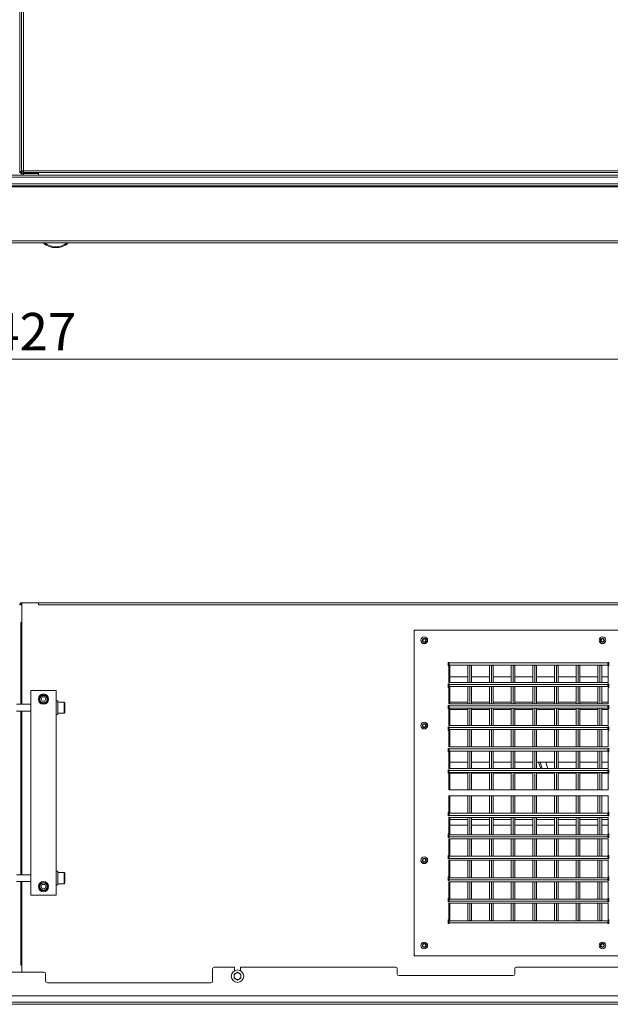
# Model space of a CAD drawing. Units: millimetres. Extents: x 160 to 5642, y 160 to 4040.
# Drawn here: x 3333 to 4027, y 821 to 1976 of the extents above; entities that cross this region are included whole.
import ezdxf

# ---------------------------------------------------------------- set-up
doc = ezdxf.new("R2010")
doc.units = ezdxf.units.MM
doc.header["$LTSCALE"] = 20
for name, color, linetype, lineweight in [('Dimension (ISO)', 7, 'Continuous', 25), ('Visible (Drawing)', 7, 'Continuous', 40), ('Visible Narrow (ISO)', 7, 'Continuous', 35)]:
    doc.layers.add(name, color=color, linetype=linetype, lineweight=lineweight)
doc.styles.add('Arial 220', font='arial.ttf')
doc.dimstyles.new('Default (Drawing)', dxfattribs={"dimscale": 20, "dimtxt": 2.2, "dimasz": 2, "dimexe": 1.5, "dimexo": 0.5, "dimgap": 0.5, "dimtad": 1, "dimrnd": 1e-08, "dimtxsty": 'Arial 220', "dimcen": 0, "dimdle": 6, "dimclrd": 8, "dimclre": 8, "dimclrt": 7, "dimazin": 2, "dimtfac": 0.545455, "dimtmove": 0, "dimatfit": 3, "dimfxl": 0, "dimtolj": 1, "dimtzin": 0, "dimlwd": 9, "dimlwe": 9, "dimarcsym": 0})

# ---------------------------------------------------------------- blocks, each defined once
blk = doc.blocks.new('*D20')
at = {"layer": 'Defpoints', "color": 0}
for p in [(2119.1, 1781.5), (4546.1, 1781.2), (4546.1, 1578)]:
    blk.add_point(p, dxfattribs=at)
at = {"layer": 'Dimension (ISO)', "color": 8, "lineweight": 9}
for p, q in [((2119.1, 1771.5), (2119.1, 1548)), ((4546.1, 1771.2), (4546.1, 1548)), ((2159.1, 1578), (4506.1, 1578))]:
    blk.add_line(p, q, dxfattribs=at)
at = {"layer": 'Dimension (ISO)', "color": 8}
for points in [[(2159.1, 1584.7), (2159.1, 1571.3), (2119.1, 1578)], [(4506.1, 1584.7), (4506.1, 1571.3), (4546.1, 1578)]]:
    blk.add_solid(points, dxfattribs=at)
at = {"layer": 'Dimension (ISO)', "color": 7, "insert": (3266.6, 1610.1), "char_height": 44, "attachment_point": 4, "style": 'Arial 220'}
blk.add_mtext('\\A1;2427', dxfattribs=at)

msp = doc.modelspace()

# ---------------------------------------------------------------- linework, layer by layer
at = {"layer": 'Visible (Drawing)', "color": 7, "lineweight": 5}
for p, q in [((3333.348, 1798.234), (3333.348, 3790.234)), ((3335.648, 2298.984), (3335.648, 1798.984)), ((2134.648, 1793.734), (4530.648, 1793.734)), ((3335.794, 1798.234), (3333.348, 1798.234)), ((3334.598, 1798.234), (3334.598, 1795.734)), ((3334.598, 1795.734), (3335.848, 1795.734)), ((3335.848, 1798.112), (3335.848, 1795.734)), ((3352.848, 1795.734), (3335.848, 1795.734)), ((3335.848, 1795.734), (3335.848, 1793.734)), ((3337.648, 1796.984), (3928.148, 1796.984)), ((3355.338, 1795.734), (3337.848, 1795.734)), ((3355.338, 1795.734), (3355.348, 1795.734)), ((3355.338, 1793.734), (3355.338, 1795.734)), ((3355.348, 1796.984), (3355.348, 1793.734)), ((3928.148, 1796.984), (4528.648, 1796.984)), ((4530.648, 1781.234), (2134.648, 1781.234)), ((4528.148, 1714.234), (2137.148, 1714.234)), ((3335.848, 1289.695), (3333.348, 1289.695)), ((3335.848, 1292.195), (3335.848, 1290.945)), ((3337.848, 1292.195), (3335.848, 1292.195)), ((3335.994, 1290.945), (3335.848, 1290.945)), ((3335.848, 1173.195), (3335.848, 1290.195)), ((3337.848, 1292.195), (3355.338, 1292.195)), ((3355.338, 1289.685), (3355.338, 1292.195)), ((3355.348, 1289.685), (3355.338, 1289.685)), ((4511.348, 1292.195), (3355.348, 1292.195)), ((3355.348, 1289.695), (3355.348, 1292.195)), ((3355.348, 1289.695), (3355.348, 1289.685)), ((3334.525, 1269.195), (3335.848, 1269.195)), ((3334.525, 1173.195), (3334.525, 1269.195)), ((3796.348, 1259.195), (3797.348, 1260.195)), ((3796.348, 1259.195), (3796.348, 1260.195)), ((3796.348, 1260.195), (3797.348, 1260.195)), ((3796.348, 879.195), (3796.348, 1259.195)), ((3797.348, 1260.195), (4447.348, 1260.195)), ((3836.498, 1218.156), (3836.498, 1222.234)), ((3836.498, 1222.234), (3837.748, 1222.234)), ((3836.498, 1219.795), (3837.748, 1219.795)), ((3836.498, 1218.795), (3838.217, 1218.795)), ((3837.348, 1218.156), (3836.498, 1218.156)), ((3837.348, 1198.695), (3837.348, 1218.156)), ((3837.748, 1222.234), (3837.748, 1221.609)), ((3837.748, 1219.109), (3837.748, 1221.609)), ((4023.948, 1219.109), (3837.748, 1219.109)), ((3838.217, 1218.795), (3838.217, 1198.695)), ((3859.348, 1219.109), (3859.348, 1198.695)), ((3861.217, 1218.795), (3861.217, 1219.109)), ((3861.717, 1218.795), (3861.217, 1218.795)), ((3861.717, 1218.795), (3863.717, 1218.795)), ((3863.717, 1218.795), (3863.717, 1198.695)), ((3884.848, 1219.109), (3884.848, 1198.695)), ((3886.717, 1218.795), (3886.717, 1219.109)), ((3887.217, 1218.795), (3886.717, 1218.795)), ((3887.217, 1218.795), (3889.217, 1218.795)), ((3889.217, 1218.795), (3889.217, 1198.695)), ((3910.348, 1219.109), (3910.348, 1198.695)), ((3912.217, 1218.795), (3912.217, 1219.109)), ((3912.717, 1218.795), (3912.217, 1218.795)), ((3912.717, 1218.795), (3914.717, 1218.795)), ((3914.717, 1218.795), (3914.717, 1198.695)), ((3935.848, 1219.109), (3935.848, 1198.695)), ((3937.717, 1218.795), (3937.717, 1219.109)), ((3938.217, 1218.795), (3937.717, 1218.795)), ((3938.217, 1218.795), (3940.217, 1218.795)), ((3940.217, 1218.795), (3940.217, 1198.695)), ((3961.348, 1219.109), (3961.348, 1198.695)), ((3963.217, 1218.795), (3963.217, 1219.109)), ((3963.717, 1218.795), (3963.217, 1218.795)), ((3963.717, 1218.795), (3965.717, 1218.795)), ((3965.717, 1218.795), (3965.717, 1198.695)), ((3986.848, 1219.109), (3986.848, 1198.695)), ((3988.717, 1218.795), (3988.717, 1219.109)), ((3989.217, 1218.795), (3988.717, 1218.795)), ((3989.217, 1218.795), (3991.217, 1218.795)), ((3991.217, 1218.795), (3991.217, 1198.695)), ((4012.348, 1219.109), (4012.348, 1198.695)), ((4014.217, 1218.795), (4014.217, 1219.109)), ((4014.717, 1218.795), (4014.217, 1218.795)), ((4014.717, 1218.795), (4016.717, 1218.795)), ((4016.717, 1218.795), (4016.717, 1198.695)), ((4023.948, 1221.609), (4023.948, 1222.234)), ((4023.948, 1222.234), (4025.198, 1222.234)), ((4023.948, 1221.609), (4023.948, 1219.109)), ((4023.948, 1219.195), (4025.198, 1219.195)), ((4024.348, 1218.156), (4024.348, 1198.695)), ((4025.198, 1218.156), (4024.348, 1218.156)), ((4025.198, 1222.234), (4025.198, 1218.156)), ((3838.217, 1205.445), (3859.348, 1205.445)), ((3859.348, 1205.445), (3838.217, 1205.445)), ((3863.717, 1205.445), (3884.848, 1205.445)), ((3884.848, 1205.445), (3863.717, 1205.445)), ((3889.217, 1205.445), (3910.348, 1205.445)), ((3910.348, 1205.445), (3889.217, 1205.445)), ((3914.717, 1205.445), (3935.848, 1205.445)), ((3935.848, 1205.445), (3914.717, 1205.445)), ((3940.217, 1205.445), (3961.348, 1205.445)), ((3961.348, 1205.445), (3940.217, 1205.445)), ((3965.717, 1205.445), (3986.848, 1205.445)), ((3986.848, 1205.445), (3965.717, 1205.445)), ((3991.217, 1205.445), (4012.348, 1205.445)), ((4012.348, 1205.445), (3991.217, 1205.445)), ((4016.717, 1205.445), (4024.348, 1205.445)), ((4024.348, 1205.445), (4016.717, 1205.445)), ((3836.498, 1192.956), (3836.498, 1197.034)), ((3836.498, 1197.034), (3837.748, 1197.034)), ((3837.348, 1192.956), (3836.498, 1192.956)), ((4024.348, 1198.695), (3837.348, 1198.695)), ((3837.348, 1173.495), (3837.348, 1192.956)), ((3837.748, 1197.034), (3837.748, 1196.409)), ((3837.748, 1193.909), (3837.748, 1196.409)), ((4023.948, 1193.909), (3837.748, 1193.909)), ((3838.217, 1193.909), (3838.217, 1173.495)), ((3859.348, 1193.909), (3859.348, 1173.495)), ((3863.717, 1193.909), (3863.717, 1173.495)), ((3884.848, 1193.909), (3884.848, 1173.495)), ((3889.217, 1193.909), (3889.217, 1173.495)), ((3910.348, 1193.909), (3910.348, 1173.495)), ((3914.717, 1193.909), (3914.717, 1173.495)), ((3935.848, 1193.909), (3935.848, 1173.495)), ((3940.217, 1193.909), (3940.217, 1173.495)), ((3961.348, 1193.909), (3961.348, 1173.495)), ((3965.717, 1193.909), (3965.717, 1173.495)), ((3986.848, 1193.909), (3986.848, 1173.495)), ((3991.217, 1193.909), (3991.217, 1173.495)), ((4012.348, 1193.909), (4012.348, 1173.495)), ((4016.717, 1193.909), (4016.717, 1173.495)), ((4023.948, 1196.409), (4023.948, 1197.034)), ((4023.948, 1197.034), (4025.198, 1197.034)), ((4023.948, 1196.945), (4025.198, 1196.945)), ((4023.948, 1196.409), (4023.948, 1193.909)), ((4025.198, 1192.956), (4024.348, 1192.956)), ((4024.348, 1192.956), (4024.348, 1173.495)), ((4025.198, 1197.034), (4025.198, 1192.956)), ((3346.348, 949.195), (3346.348, 1189.195)), ((3346.348, 1189.195), (3376.348, 1189.195)), ((3358.461, 1179.195), (3359.904, 1181.695)), ((3359.904, 1176.695), (3358.461, 1179.195)), ((3359.904, 1181.695), (3362.791, 1181.695)), ((3362.791, 1181.695), (3364.234, 1179.195)), ((3364.234, 1179.195), (3362.791, 1176.695)), ((3376.348, 1189.195), (3376.348, 949.195)), ((3346.348, 1173.195), (3329.448, 1173.195)), ((3362.791, 1176.695), (3359.904, 1176.695)), ((3376.348, 1177.195), (3378.348, 1177.195)), ((3378.348, 1177.195), (3378.348, 1161.195)), ((3385.548, 1175.695), (3378.348, 1175.695)), ((3386.348, 1174.895), (3386.348, 1163.495)), ((3836.498, 1167.756), (3836.498, 1171.834)), ((3836.498, 1171.834), (3837.748, 1171.834)), ((3837.348, 1167.756), (3836.498, 1167.756)), ((4024.348, 1173.495), (3837.348, 1173.495)), ((3837.348, 1148.295), (3837.348, 1167.756)), ((3837.748, 1171.834), (3837.748, 1171.209)), ((3837.748, 1168.709), (3837.748, 1171.209)), ((4023.948, 1168.709), (3837.748, 1168.709)), ((3838.217, 1175.445), (3859.348, 1175.445)), ((3838.217, 1168.709), (3838.217, 1148.295)), ((3838.217, 1166.945), (3859.348, 1166.945)), ((3859.348, 1166.945), (3838.217, 1166.945)), ((3859.348, 1168.709), (3859.348, 1148.295)), ((3863.717, 1175.445), (3884.848, 1175.445)), ((3863.717, 1168.709), (3863.717, 1148.295)), ((3863.717, 1166.945), (3884.848, 1166.945)), ((3884.848, 1166.945), (3863.717, 1166.945)), ((3884.848, 1168.709), (3884.848, 1148.295)), ((3889.217, 1175.445), (3910.348, 1175.445)), ((3889.217, 1168.709), (3889.217, 1148.295)), ((3889.217, 1166.945), (3910.348, 1166.945)), ((3910.348, 1166.945), (3889.217, 1166.945)), ((3910.348, 1168.709), (3910.348, 1148.295)), ((3914.717, 1175.445), (3935.848, 1175.445)), ((3914.717, 1168.709), (3914.717, 1148.295)), ((3914.717, 1166.945), (3935.848, 1166.945)), ((3935.848, 1166.945), (3914.717, 1166.945)), ((3935.848, 1168.709), (3935.848, 1148.295)), ((3940.217, 1175.445), (3961.348, 1175.445)), ((3940.217, 1168.709), (3940.217, 1148.295)), ((3940.217, 1166.945), (3961.348, 1166.945)), ((3961.348, 1166.945), (3940.217, 1166.945)), ((3961.348, 1168.709), (3961.348, 1148.295)), ((3965.717, 1175.445), (3986.848, 1175.445)), ((3965.717, 1168.709), (3965.717, 1148.295)), ((3965.717, 1166.945), (3986.848, 1166.945)), ((3986.848, 1166.945), (3965.717, 1166.945)), ((3986.848, 1168.709), (3986.848, 1148.295)), ((3991.217, 1175.445), (4012.348, 1175.445)), ((3991.217, 1168.709), (3991.217, 1148.295)), ((3991.217, 1166.945), (4012.348, 1166.945)), ((4012.348, 1166.945), (3991.217, 1166.945)), ((4012.348, 1168.709), (4012.348, 1148.295)), ((4016.717, 1175.445), (4024.348, 1175.445)), ((4016.717, 1168.709), (4016.717, 1148.295)), ((4016.717, 1166.945), (4024.348, 1166.945)), ((4024.348, 1166.945), (4016.717, 1166.945)), ((4023.948, 1171.209), (4023.948, 1171.834)), ((4023.948, 1171.834), (4025.198, 1171.834)), ((4023.948, 1171.209), (4023.948, 1168.709)), ((4025.198, 1167.756), (4024.348, 1167.756)), ((4024.348, 1167.756), (4024.348, 1148.295)), ((4025.198, 1171.834), (4025.198, 1167.756)), ((3346.348, 1165.195), (3329.448, 1165.195)), ((3334.525, 973.195), (3334.525, 1165.195)), ((3335.848, 973.195), (3335.848, 1165.195)), ((3376.348, 1161.195), (3378.348, 1161.195)), ((3385.548, 1162.695), (3378.348, 1162.695)), ((3836.498, 1142.556), (3836.498, 1146.634)), ((3836.498, 1146.634), (3837.748, 1146.634)), ((4024.348, 1148.295), (3837.348, 1148.295)), ((3837.748, 1146.634), (3837.748, 1146.009)), ((3837.748, 1143.509), (3837.748, 1146.009)), ((4023.948, 1143.509), (3837.748, 1143.509)), ((3838.217, 1143.509), (3838.217, 1123.095)), ((3859.348, 1143.509), (3859.348, 1123.095)), ((3863.717, 1143.509), (3863.717, 1123.095)), ((3884.848, 1143.509), (3884.848, 1123.095)), ((3889.217, 1143.509), (3889.217, 1123.095)), ((3910.348, 1143.509), (3910.348, 1123.095)), ((3914.717, 1143.509), (3914.717, 1123.095)), ((3935.848, 1143.509), (3935.848, 1123.095)), ((3940.217, 1143.509), (3940.217, 1123.095)), ((3961.348, 1143.509), (3961.348, 1123.095)), ((3965.717, 1143.509), (3965.717, 1123.095)), ((3986.848, 1143.509), (3986.848, 1123.095)), ((3991.217, 1143.509), (3991.217, 1123.095)), ((4012.348, 1143.509), (4012.348, 1123.095)), ((4016.717, 1143.509), (4016.717, 1123.095)), ((4023.948, 1146.009), (4023.948, 1146.634)), ((4023.948, 1146.634), (4025.198, 1146.634)), ((4023.948, 1146.009), (4023.948, 1143.509)), ((4025.198, 1146.634), (4025.198, 1142.556)), ((3837.348, 1142.556), (3836.498, 1142.556)), ((3837.348, 1123.095), (3837.348, 1142.556)), ((4025.198, 1142.556), (4024.348, 1142.556)), ((4024.348, 1142.556), (4024.348, 1123.095)), ((3836.498, 1117.356), (3836.498, 1121.434)), ((3836.498, 1121.434), (3837.748, 1121.434)), ((4024.348, 1123.095), (3837.348, 1123.095)), ((3837.748, 1121.434), (3837.748, 1120.809)), ((3837.748, 1118.309), (3837.748, 1120.809)), ((4023.948, 1120.809), (4023.948, 1121.434)), ((4023.948, 1121.434), (4025.198, 1121.434)), ((4023.948, 1120.809), (4023.948, 1118.309)), ((4025.198, 1121.434), (4025.198, 1117.356)), ((3837.348, 1117.356), (3836.498, 1117.356)), ((3837.348, 1097.895), (3837.348, 1117.356)), ((4023.948, 1118.309), (3837.748, 1118.309)), ((3838.217, 1118.309), (3838.217, 1097.895)), ((3859.348, 1118.309), (3859.348, 1097.895)), ((3863.717, 1118.309), (3863.717, 1097.895)), ((3884.848, 1118.309), (3884.848, 1097.895)), ((3889.217, 1118.309), (3889.217, 1097.895)), ((3910.348, 1118.309), (3910.348, 1097.895)), ((3914.717, 1118.309), (3914.717, 1097.895)), ((3935.848, 1118.309), (3935.848, 1097.895)), ((3940.217, 1118.309), (3940.217, 1097.895)), ((3961.348, 1118.309), (3961.348, 1097.895)), ((3965.717, 1118.309), (3965.717, 1097.895)), ((3986.848, 1118.309), (3986.848, 1097.895)), ((3991.217, 1118.309), (3991.217, 1097.895)), ((4012.348, 1118.309), (4012.348, 1097.895)), ((4016.717, 1118.309), (4016.717, 1097.895)), ((4025.198, 1117.356), (4024.348, 1117.356)), ((4024.348, 1117.356), (4024.348, 1097.895)), ((4024.348, 1097.895), (3837.348, 1097.895)), ((3859.348, 1105.252), (3838.217, 1105.252)), ((3884.848, 1105.252), (3863.717, 1105.252)), ((3910.348, 1105.252), (3889.217, 1105.252)), ((3935.848, 1105.252), (3914.717, 1105.252)), ((3935.848, 1104.348), (3935.537, 1105.252)), ((3961.348, 1105.252), (3940.217, 1105.252)), ((3945.125, 1097.895), (3942.6, 1105.252)), ((3947.004, 1097.895), (3944.479, 1105.252)), ((3953.582, 1097.895), (3951.057, 1105.252)), ((3986.848, 1105.252), (3965.717, 1105.252)), ((4012.348, 1105.252), (3991.217, 1105.252)), ((4024.348, 1105.252), (4016.717, 1105.252)), ((3836.498, 1092.156), (3836.498, 1096.234)), ((3836.498, 1096.234), (3837.748, 1096.234)), ((3837.348, 1092.156), (3836.498, 1092.156)), ((3837.348, 1072.695), (3837.348, 1092.156)), ((3837.748, 1096.234), (3837.748, 1095.609)), ((3837.748, 1093.109), (3837.748, 1095.609)), ((4023.948, 1093.109), (3837.748, 1093.109)), ((3838.217, 1093.109), (3838.217, 1072.695)), ((3838.217, 1092.242), (3859.348, 1092.242)), ((3859.348, 1093.109), (3859.348, 1072.695)), ((3863.717, 1093.109), (3863.717, 1072.695)), ((3863.717, 1092.242), (3884.848, 1092.242)), ((3884.848, 1093.109), (3884.848, 1072.695)), ((3889.217, 1093.109), (3889.217, 1072.695)), ((3889.217, 1092.242), (3910.348, 1092.242)), ((3910.348, 1093.109), (3910.348, 1072.695)), ((3914.717, 1093.109), (3914.717, 1072.695)), ((3914.717, 1092.242), (3935.848, 1092.242)), ((3935.848, 1093.109), (3935.848, 1072.695)), ((3940.217, 1093.109), (3940.217, 1072.695)), ((3940.217, 1093.03), (3940.487, 1092.242)), ((3940.217, 1092.242), (3961.348, 1092.242)), ((3947.065, 1092.242), (3946.767, 1093.109)), ((3948.944, 1092.242), (3948.647, 1093.109)), ((3955.522, 1092.242), (3955.225, 1093.109)), ((3961.348, 1093.109), (3961.348, 1072.695)), ((3965.717, 1093.109), (3965.717, 1072.695)), ((3965.717, 1092.242), (3986.848, 1092.242)), ((3986.848, 1093.109), (3986.848, 1072.695)), ((3991.217, 1093.109), (3991.217, 1072.695)), ((3991.217, 1092.242), (4012.348, 1092.242)), ((4012.348, 1093.109), (4012.348, 1072.695)), ((4016.717, 1093.109), (4016.717, 1072.695)), ((4016.717, 1092.242), (4025.198, 1092.242)), ((4023.948, 1095.609), (4023.948, 1096.234)), ((4023.948, 1096.234), (4025.198, 1096.234)), ((4023.948, 1095.609), (4023.948, 1093.109)), ((4025.198, 1092.156), (4024.348, 1092.156)), ((4024.348, 1092.156), (4024.348, 1072.695)), ((4025.198, 1096.234), (4025.198, 1092.156)), ((4024.348, 1072.695), (3837.348, 1072.695)), ((3837.348, 1046.234), (3837.348, 1065.695)), ((3837.348, 1065.695), (4024.348, 1065.695)), ((3838.217, 1065.695), (3838.217, 1045.281)), ((3859.348, 1065.695), (3859.348, 1045.281)), ((3863.717, 1065.695), (3863.717, 1045.281)), ((3884.848, 1065.695), (3884.848, 1045.281)), ((3889.217, 1065.695), (3889.217, 1045.281)), ((3910.348, 1065.695), (3910.348, 1045.281)), ((3914.717, 1065.695), (3914.717, 1045.281)), ((3935.848, 1065.695), (3935.848, 1045.281)), ((3940.217, 1065.695), (3940.217, 1045.281)), ((3961.348, 1065.695), (3961.348, 1045.281)), ((3965.717, 1065.695), (3965.717, 1045.281)), ((3986.848, 1065.695), (3986.848, 1045.281)), ((3991.217, 1065.695), (3991.217, 1045.281)), ((4012.348, 1065.695), (4012.348, 1045.281)), ((4016.717, 1065.695), (4016.717, 1045.281)), ((4024.348, 1065.695), (4024.348, 1046.234)), ((3836.498, 1042.156), (3836.498, 1046.234)), ((3836.498, 1046.234), (3837.348, 1046.234)), ((3837.748, 1042.156), (3836.498, 1042.156)), ((3837.348, 1021.034), (3837.348, 1040.495)), ((3837.348, 1040.495), (4024.348, 1040.495)), ((3837.748, 1042.781), (3837.748, 1045.281)), ((3837.748, 1045.281), (4023.948, 1045.281)), ((3837.748, 1042.781), (3837.748, 1042.156)), ((3838.217, 1040.495), (3838.217, 1020.081)), ((3859.348, 1040.495), (3859.348, 1020.081)), ((3863.717, 1040.495), (3863.717, 1020.081)), ((3884.848, 1040.495), (3884.848, 1020.081)), ((3889.217, 1040.495), (3889.217, 1020.081)), ((3910.348, 1040.495), (3910.348, 1020.081)), ((3914.717, 1040.495), (3914.717, 1020.081)), ((3935.848, 1040.495), (3935.848, 1020.081)), ((3940.217, 1040.495), (3940.217, 1020.081)), ((3961.348, 1040.495), (3961.348, 1020.081)), ((3965.717, 1040.495), (3965.717, 1020.081)), ((3986.848, 1040.495), (3986.848, 1020.081)), ((3991.217, 1040.495), (3991.217, 1020.081)), ((4012.348, 1040.495), (4012.348, 1020.081)), ((4016.717, 1040.495), (4016.717, 1020.081)), ((4023.948, 1045.281), (4023.948, 1042.781)), ((4023.948, 1042.156), (4023.948, 1042.781)), ((4025.198, 1042.156), (4023.948, 1042.156)), ((4024.348, 1046.234), (4025.198, 1046.234)), ((4024.348, 1040.495), (4024.348, 1021.034)), ((4025.198, 1046.234), (4025.198, 1042.156)), ((3836.498, 1016.956), (3836.498, 1021.034)), ((3836.498, 1021.034), (3837.348, 1021.034)), ((3837.748, 1016.956), (3836.498, 1016.956)), ((3837.748, 1017.581), (3837.748, 1020.081)), ((3837.748, 1020.081), (4023.948, 1020.081)), ((3837.748, 1017.581), (3837.748, 1016.956)), ((4023.948, 1020.081), (4023.948, 1017.581)), ((4023.948, 1016.956), (4023.948, 1017.581)), ((4025.198, 1016.956), (4023.948, 1016.956)), ((4024.348, 1021.034), (4025.198, 1021.034)), ((4025.198, 1021.034), (4025.198, 1016.956)), ((3837.348, 995.834), (3837.348, 1015.295)), ((3837.348, 1015.295), (4024.348, 1015.295)), ((3838.217, 1015.295), (3838.217, 994.881)), ((3859.348, 1015.295), (3859.348, 994.881)), ((3863.717, 1015.295), (3863.717, 994.881)), ((3884.848, 1015.295), (3884.848, 994.881)), ((3889.217, 1015.295), (3889.217, 994.881)), ((3910.348, 1015.295), (3910.348, 994.881)), ((3914.717, 1015.295), (3914.717, 994.881)), ((3935.848, 1015.295), (3935.848, 994.881)), ((3940.217, 1015.295), (3940.217, 994.881)), ((3961.348, 1015.295), (3961.348, 994.881)), ((3965.717, 1015.295), (3965.717, 994.881)), ((3986.848, 1015.295), (3986.848, 994.881)), ((3991.217, 1015.295), (3991.217, 994.881)), ((4012.348, 1015.295), (4012.348, 994.881)), ((4016.717, 1015.295), (4016.717, 994.881)), ((4024.348, 1015.295), (4024.348, 995.834)), ((3836.498, 991.756), (3836.498, 995.834)), ((3836.498, 995.834), (3837.348, 995.834)), ((3837.748, 992.381), (3837.748, 994.881)), ((3837.748, 994.881), (4023.948, 994.881)), ((4023.948, 994.881), (4023.948, 992.381)), ((4024.348, 995.834), (4025.198, 995.834)), ((4025.198, 995.834), (4025.198, 991.756)), ((3837.748, 991.756), (3836.498, 991.756)), ((3837.348, 970.634), (3837.348, 990.095)), ((3837.348, 990.095), (4024.348, 990.095)), ((3837.748, 992.381), (3837.748, 991.756)), ((3838.217, 990.095), (3838.217, 969.681)), ((3859.348, 990.095), (3859.348, 969.681)), ((3863.717, 990.095), (3863.717, 969.681)), ((3884.848, 990.095), (3884.848, 969.681)), ((3889.217, 990.095), (3889.217, 969.681)), ((3910.348, 990.095), (3910.348, 969.681)), ((3914.717, 990.095), (3914.717, 969.681)), ((3935.848, 990.095), (3935.848, 969.681)), ((3940.217, 990.095), (3940.217, 969.681)), ((3961.348, 990.095), (3961.348, 969.681)), ((3965.717, 990.095), (3965.717, 969.681)), ((3986.848, 990.095), (3986.848, 969.681)), ((3991.217, 990.095), (3991.217, 969.681)), ((4012.348, 990.095), (4012.348, 969.681)), ((4016.717, 990.095), (4016.717, 969.681)), ((4023.948, 991.756), (4023.948, 992.381)), ((4025.198, 991.756), (4023.948, 991.756)), ((4024.348, 990.095), (4024.348, 970.634)), ((3346.348, 973.195), (3329.448, 973.195)), ((3376.348, 977.195), (3378.348, 977.195)), ((3378.348, 977.195), (3378.348, 961.195)), ((3385.548, 975.695), (3378.348, 975.695)), ((3386.348, 974.895), (3386.348, 963.495)), ((3836.498, 966.556), (3836.498, 970.634)), ((3836.498, 970.634), (3837.348, 970.634)), ((4024.348, 970.634), (4025.198, 970.634)), ((4025.198, 970.634), (4025.198, 966.556)), ((3346.348, 965.195), (3329.448, 965.195)), ((3334.525, 867.195), (3334.525, 965.195)), ((3335.848, 858.945), (3335.848, 965.195)), ((3358.461, 959.195), (3359.904, 961.695)), ((3359.904, 956.695), (3358.461, 959.195)), ((3359.904, 961.695), (3362.791, 961.695)), ((3362.791, 961.695), (3364.234, 959.195)), ((3364.234, 959.195), (3362.791, 956.695)), ((3376.348, 961.195), (3378.348, 961.195)), ((3385.548, 962.695), (3378.348, 962.695)), ((3837.748, 966.556), (3836.498, 966.556)), ((3837.348, 945.434), (3837.348, 964.895)), ((3837.348, 964.895), (4024.348, 964.895)), ((3837.748, 967.181), (3837.748, 969.681)), ((3837.748, 969.681), (4023.948, 969.681)), ((3837.748, 967.181), (3837.748, 966.556)), ((3838.217, 964.895), (3838.217, 944.481)), ((3859.348, 964.895), (3859.348, 944.481)), ((3863.717, 964.895), (3863.717, 944.481)), ((3884.848, 964.895), (3884.848, 944.481)), ((3889.217, 964.895), (3889.217, 944.481)), ((3910.348, 964.895), (3910.348, 944.481)), ((3914.717, 964.895), (3914.717, 944.481)), ((3935.848, 964.895), (3935.848, 944.481)), ((3940.217, 964.895), (3940.217, 944.481)), ((3961.348, 964.895), (3961.348, 944.481)), ((3965.717, 964.895), (3965.717, 944.481)), ((3986.848, 964.895), (3986.848, 944.481)), ((3991.217, 964.895), (3991.217, 944.481)), ((4012.348, 964.895), (4012.348, 944.481)), ((4016.717, 964.895), (4016.717, 944.481)), ((4023.948, 969.681), (4023.948, 967.181)), ((4023.948, 966.556), (4023.948, 967.181)), ((4025.198, 966.556), (4023.948, 966.556)), ((4024.348, 964.895), (4024.348, 945.434)), ((3376.348, 949.195), (3346.348, 949.195)), ((3362.791, 956.695), (3359.904, 956.695)), ((3836.498, 941.356), (3836.498, 945.434)), ((3836.498, 945.434), (3837.348, 945.434)), ((3837.748, 941.356), (3836.498, 941.356)), ((3837.348, 920.234), (3837.348, 939.695)), ((3837.348, 939.695), (4024.348, 939.695)), ((3837.748, 941.981), (3837.748, 944.481)), ((3837.748, 944.481), (4023.948, 944.481)), ((3837.748, 941.981), (3837.748, 941.356)), ((3838.217, 939.695), (3838.217, 919.595)), ((3859.348, 939.695), (3859.348, 919.281)), ((3863.717, 939.695), (3863.717, 919.595)), ((3884.848, 939.695), (3884.848, 919.281)), ((3889.217, 939.695), (3889.217, 919.595)), ((3910.348, 939.695), (3910.348, 919.281)), ((3914.717, 939.695), (3914.717, 919.595)), ((3935.848, 939.695), (3935.848, 919.281)), ((3940.217, 939.695), (3940.217, 919.595)), ((3961.348, 939.695), (3961.348, 919.281)), ((3965.717, 939.695), (3965.717, 919.595)), ((3986.848, 939.695), (3986.848, 919.281)), ((3991.217, 939.695), (3991.217, 919.595)), ((4012.348, 939.695), (4012.348, 919.281)), ((4016.717, 939.695), (4016.717, 919.595)), ((4023.948, 944.481), (4023.948, 941.981)), ((4023.948, 941.356), (4023.948, 941.981)), ((4025.198, 941.356), (4023.948, 941.356)), ((4024.348, 945.434), (4025.198, 945.434)), ((4024.348, 939.695), (4024.348, 920.234)), ((4025.198, 945.434), (4025.198, 941.356)), ((3836.498, 916.156), (3836.498, 920.234)), ((3836.498, 920.234), (3837.348, 920.234)), ((3838.217, 919.595), (3836.498, 919.595)), ((3837.748, 918.595), (3836.498, 918.595)), ((3837.748, 916.156), (3836.498, 916.156)), ((3837.748, 916.781), (3837.748, 919.281)), ((3837.748, 919.281), (4023.948, 919.281)), ((3837.748, 916.781), (3837.748, 916.156)), ((3861.217, 919.281), (3861.217, 919.595)), ((3861.217, 919.595), (3861.717, 919.595)), ((3863.717, 919.595), (3861.717, 919.595)), ((3886.717, 919.281), (3886.717, 919.595)), ((3886.717, 919.595), (3887.217, 919.595)), ((3889.217, 919.595), (3887.217, 919.595)), ((3912.217, 919.281), (3912.217, 919.595)), ((3912.217, 919.595), (3912.717, 919.595)), ((3914.717, 919.595), (3912.717, 919.595)), ((3937.717, 919.281), (3937.717, 919.595)), ((3937.717, 919.595), (3938.217, 919.595)), ((3940.217, 919.595), (3938.217, 919.595)), ((3963.217, 919.281), (3963.217, 919.595)), ((3963.217, 919.595), (3963.717, 919.595)), ((3965.717, 919.595), (3963.717, 919.595)), ((3988.717, 919.281), (3988.717, 919.595)), ((3988.717, 919.595), (3989.217, 919.595)), ((3991.217, 919.595), (3989.217, 919.595)), ((4014.217, 919.281), (4014.217, 919.595)), ((4014.217, 919.595), (4014.717, 919.595)), ((4016.717, 919.595), (4014.717, 919.595)), ((4023.948, 919.281), (4023.948, 916.781)), ((4025.198, 919.195), (4023.948, 919.195)), ((4023.948, 916.156), (4023.948, 916.781)), ((4025.198, 916.156), (4023.948, 916.156)), ((4024.348, 920.234), (4025.198, 920.234)), ((4025.198, 920.234), (4025.198, 916.156)), ((3797.348, 878.195), (3796.348, 879.195)), ((3796.348, 878.195), (3796.348, 879.195)), ((3797.348, 878.195), (3796.348, 878.195)), ((4447.348, 878.195), (3797.348, 878.195)), ((3335.848, 867.195), (3334.525, 867.195)), ((3361.848, 858.945), (3318.948, 858.945)), ((3363.848, 848.195), (3363.848, 856.945)), ((3559.848, 862.945), (3559.848, 848.195)), ((3585.536, 864.945), (3561.848, 864.945)), ((3585.536, 860.658), (3585.536, 864.945)), ((3592.536, 864.945), (3592.536, 860.658)), ((3774.648, 864.945), (3592.536, 864.945)), ((3776.648, 856.945), (3776.648, 862.945)), ((3912.648, 854.945), (3778.648, 854.945)), ((3914.648, 862.945), (3914.648, 856.945)), ((4226.648, 864.945), (3916.648, 864.945)), ((3557.848, 846.195), (3365.848, 846.195)), ((2134.648, 821.195), (4530.648, 821.195)), ((4528.648, 831.195), (2136.648, 831.195))]:
    msp.add_line(p, q, dxfattribs=at)
for centre, radius in [((3808.348, 1248.195), 4), ((4017.648, 1248.195), 4), ((3361.348, 1179.195), 6), ((3361.348, 1179.195), 5), ((3808.348, 1148.195), 4), ((3808.348, 990.195), 4), ((3361.348, 959.195), 6), ((3361.348, 959.195), 5), ((3808.348, 890.195), 4), ((4017.648, 890.195), 4), ((3589.036, 854.195), 7.35)]:
    msp.add_circle(centre, radius, dxfattribs=at)
for centre, radius, start, end in [((3335.848, 1798.234), 2.5, 180, 240), ((3337.648, 1798.984), 2, 180, 270), ((3375.848, 1731.234), 22.5, 229.073937, 310.926063), ((3335.848, 1289.695), 2.5, 90, 180), ((3335.848, 1289.695), 1.25, 90, 180), ((3337.848, 1290.195), 2, 90, 180), ((3352.848, 1289.695), 2.5, 0, 5.1264), ((3808.348, 1248.195), 2, 176.562841, 183.437159), ((3806.551, 1248.303), 0.2, 107.873584, 176.562841), ((3806.551, 1248.087), 0.2, 183.437159, 252.126416), ((3806.182, 1249.445), 1, 287.873584, 12.126416), ((3806.182, 1246.945), 1, 347.873584, 72.126416), ((3807.356, 1249.697), 0.2, 123.437159, 192.126416), ((3808.348, 1248.195), 2, 116.562841, 123.437159), ((3807.543, 1249.805), 0.2, 47.873584, 116.562841), ((3808.348, 1250.695), 1, 227.873584, 312.126416), ((3809.152, 1249.805), 0.2, 63.437159, 132.126416), ((3808.348, 1248.195), 2, 56.562841, 63.437159), ((3809.339, 1249.697), 0.2, 347.873584, 56.562841), ((3810.513, 1249.445), 1, 167.873584, 252.126416), ((3810.513, 1246.945), 1, 107.873584, 192.126416), ((3810.144, 1248.303), 0.2, 3.437159, 72.126416), ((3810.144, 1248.087), 0.2, 287.873584, 356.562841), ((3808.348, 1248.195), 2, 356.562841, 3.437159), ((4017.648, 1248.195), 2, 176.562841, 183.437159), ((4015.851, 1248.303), 0.2, 107.873584, 176.562841), ((4015.851, 1248.087), 0.2, 183.437159, 252.126416), ((4015.482, 1249.445), 1, 287.873584, 12.126416), ((4015.482, 1246.945), 1, 347.873584, 72.126416), ((4016.656, 1249.697), 0.2, 123.437159, 192.126416), ((4017.648, 1248.195), 2, 116.562841, 123.437159), ((4016.843, 1249.805), 0.2, 47.873584, 116.562841), ((4017.648, 1250.695), 1, 227.873584, 312.126416), ((4018.452, 1249.805), 0.2, 63.437159, 132.126416), ((4017.648, 1248.195), 2, 56.562841, 63.437159), ((4018.639, 1249.697), 0.2, 347.873584, 56.562841), ((4019.813, 1249.445), 1, 167.873584, 252.126416), ((4019.813, 1246.945), 1, 107.873584, 192.126416), ((4019.444, 1248.303), 0.2, 3.437159, 72.126416), ((4019.444, 1248.087), 0.2, 287.873584, 356.562841), ((4017.648, 1248.195), 2, 356.562841, 3.437159), ((3807.356, 1246.693), 0.2, 167.873584, 236.562841), ((3808.348, 1248.195), 2, 236.562841, 243.437159), ((3807.543, 1246.585), 0.2, 243.437159, 312.126416), ((3808.348, 1245.695), 1, 47.873584, 132.126416), ((3809.152, 1246.585), 0.2, 227.873584, 296.562841), ((3808.348, 1248.195), 2, 296.562841, 303.437159), ((3809.339, 1246.693), 0.2, 303.437159, 12.126416), ((4016.656, 1246.693), 0.2, 167.873584, 236.562841), ((4017.648, 1248.195), 2, 236.562841, 243.437159), ((4016.843, 1246.585), 0.2, 243.437159, 312.126416), ((4017.648, 1245.695), 1, 47.873584, 132.126416), ((4018.452, 1246.585), 0.2, 227.873584, 296.562841), ((4017.648, 1248.195), 2, 296.562841, 303.437159), ((4018.639, 1246.693), 0.2, 303.437159, 12.126416), ((3385.548, 1174.895), 0.8, 0, 90), ((3385.548, 1163.495), 0.8, 270, 0), ((3808.348, 1148.195), 2, 176.562841, 183.437159), ((3806.551, 1148.303), 0.2, 107.873584, 176.562841), ((3806.551, 1148.087), 0.2, 183.437159, 252.126416), ((3806.182, 1149.445), 1, 287.873584, 12.126416), ((3806.182, 1146.945), 1, 347.873584, 72.126416), ((3807.356, 1149.697), 0.2, 123.437159, 192.126416), ((3807.356, 1146.693), 0.2, 167.873584, 236.562841), ((3808.348, 1148.195), 2, 116.562841, 123.437159), ((3808.348, 1148.195), 2, 236.562841, 243.437159), ((3807.543, 1149.805), 0.2, 47.873584, 116.562841), ((3807.543, 1146.585), 0.2, 243.437159, 312.126416), ((3808.348, 1150.695), 1, 227.873584, 312.126416), ((3808.348, 1145.695), 1, 47.873584, 132.126416), ((3809.152, 1149.805), 0.2, 63.437159, 132.126416), ((3809.152, 1146.585), 0.2, 227.873584, 296.562841), ((3808.348, 1148.195), 2, 56.562841, 63.437159), ((3808.348, 1148.195), 2, 296.562841, 303.437159), ((3809.339, 1149.697), 0.2, 347.873584, 56.562841), ((3809.339, 1146.693), 0.2, 303.437159, 12.126416), ((3810.513, 1149.445), 1, 167.873584, 252.126416), ((3810.513, 1146.945), 1, 107.873584, 192.126416), ((3810.144, 1148.303), 0.2, 3.437159, 72.126416), ((3810.144, 1148.087), 0.2, 287.873584, 356.562841), ((3808.348, 1148.195), 2, 356.562841, 3.437159), ((3808.348, 990.195), 2, 176.562841, 183.437159), ((3806.551, 990.303), 0.2, 107.873584, 176.562841), ((3806.551, 990.087), 0.2, 183.437159, 252.126416), ((3806.182, 991.445), 1, 287.873584, 12.126416), ((3806.182, 988.945), 1, 347.873584, 72.126416), ((3807.356, 991.697), 0.2, 123.437159, 192.126416), ((3807.356, 988.693), 0.2, 167.873584, 236.562841), ((3808.348, 990.195), 2, 116.562841, 123.437159), ((3808.348, 990.195), 2, 236.562841, 243.437159), ((3807.543, 991.805), 0.2, 47.873584, 116.562841), ((3807.543, 988.585), 0.2, 243.437159, 312.126416), ((3808.348, 992.695), 1, 227.873584, 312.126416), ((3808.348, 987.695), 1, 47.873584, 132.126416), ((3809.152, 991.805), 0.2, 63.437159, 132.126416), ((3809.152, 988.585), 0.2, 227.873584, 296.562841), ((3808.348, 990.195), 2, 56.562841, 63.437159), ((3808.348, 990.195), 2, 296.562841, 303.437159), ((3809.339, 991.697), 0.2, 347.873584, 56.562841), ((3809.339, 988.693), 0.2, 303.437159, 12.126416), ((3810.513, 991.445), 1, 167.873584, 252.126416), ((3810.513, 988.945), 1, 107.873584, 192.126416), ((3810.144, 990.303), 0.2, 3.437159, 72.126416), ((3810.144, 990.087), 0.2, 287.873584, 356.562841), ((3808.348, 990.195), 2, 356.562841, 3.437159), ((3385.548, 974.895), 0.8, 0, 90), ((3385.548, 963.495), 0.8, 270, 0), ((3806.596, 889.781), 0.2, 124.595696, 193.284953), ((3808.348, 890.195), 2, 193.284953, 200.159271), ((3806.658, 889.575), 0.2, 200.159271, 268.848528), ((3805.914, 890.769), 1, 304.595696, 28.848528), ((3806.634, 888.375), 1, 4.595696, 88.848528), ((3806.965, 891.348), 0.2, 140.159271, 208.848528), ((3808.348, 890.195), 2, 133.284953, 140.159271), ((3807.113, 891.505), 0.2, 64.595696, 133.284953), ((3807.628, 892.589), 1, 244.595696, 328.848528), ((3808.655, 891.969), 0.2, 80.159271, 148.848528), ((3808.348, 890.195), 2, 73.284953, 80.159271), ((3808.865, 891.919), 0.2, 4.595696, 73.284953), ((3810.061, 892.015), 1, 184.595696, 268.848528), ((3810.781, 889.621), 1, 124.595696, 208.848528), ((3810.037, 890.815), 0.2, 20.159271, 88.848528), ((3810.099, 890.609), 0.2, 304.595696, 13.284953), ((3808.348, 890.195), 2, 13.284953, 20.159271), ((4015.896, 889.781), 0.2, 124.595696, 193.284953), ((4017.648, 890.195), 2, 193.284953, 200.159271), ((4015.958, 889.575), 0.2, 200.159271, 268.848528), ((4015.214, 890.769), 1, 304.595696, 28.848528), ((4015.934, 888.375), 1, 4.595696, 88.848528), ((4016.265, 891.348), 0.2, 140.159271, 208.848528), ((4017.648, 890.195), 2, 133.284953, 140.159271), ((4016.413, 891.505), 0.2, 64.595696, 133.284953), ((4016.928, 892.589), 1, 244.595696, 328.848528), ((4017.955, 891.969), 0.2, 80.159271, 148.848528), ((4017.648, 890.195), 2, 73.284953, 80.159271), ((4018.165, 891.919), 0.2, 4.595696, 73.284953), ((4019.361, 892.015), 1, 184.595696, 268.848528), ((4020.081, 889.621), 1, 124.595696, 208.848528), ((4019.337, 890.815), 0.2, 20.159271, 88.848528), ((4019.399, 890.609), 0.2, 304.595696, 13.284953), ((4017.648, 890.195), 2, 13.284953, 20.159271), ((3807.83, 888.471), 0.2, 184.595696, 253.284953), ((3808.348, 890.195), 2, 253.284953, 260.159271), ((3808.04, 888.422), 0.2, 260.159271, 328.848528), ((3809.067, 887.801), 1, 64.595696, 148.848528), ((3809.582, 888.885), 0.2, 244.595696, 313.284953), ((3808.348, 890.195), 2, 313.284953, 320.159271), ((3809.73, 889.042), 0.2, 320.159271, 28.848528), ((4017.13, 888.471), 0.2, 184.595696, 253.284953), ((4017.648, 890.195), 2, 253.284953, 260.159271), ((4017.34, 888.422), 0.2, 260.159271, 328.848528), ((4018.367, 887.801), 1, 64.595696, 148.848528), ((4018.882, 888.885), 0.2, 244.595696, 313.284953), ((4017.648, 890.195), 2, 313.284953, 320.159271), ((4019.03, 889.042), 0.2, 320.159271, 28.848528), ((3361.848, 856.945), 2, 0, 90), ((3561.848, 862.945), 2, 90, 180), ((3589.036, 854.195), 4, 120, 180), ((3589.036, 854.195), 4, 60, 120), ((3589.036, 854.195), 4, 0, 60), ((3774.648, 862.945), 2, 0, 90), ((3778.648, 856.945), 2, 180, 270), ((3912.648, 856.945), 2, 270, 0), ((3916.648, 862.945), 2, 90, 180), ((3365.848, 848.195), 2, 180, 270), ((3557.848, 848.195), 2, 270, 0), ((3589.036, 854.195), 4, 180, 240), ((3589.036, 854.195), 4, 240, 300), ((3589.036, 854.195), 4, 300, 0)]:
    msp.add_arc(centre, radius, start, end, dxfattribs=at)
for points in [[(3585.036, 856.504), (3586.107, 857.123), (3587.036, 857.659)], [(3585.036, 854.195), (3585.036, 855.267), (3585.036, 856.504)], [(3587.036, 857.659), (3587.964, 858.195), (3589.036, 858.814)], [(3589.036, 858.814), (3590.107, 858.195), (3591.036, 857.659)], [(3591.036, 857.659), (3591.964, 857.123), (3593.036, 856.504)], [(3593.036, 856.504), (3593.036, 855.267), (3593.036, 854.195)], [(3585.036, 851.886), (3585.036, 853.123), (3585.036, 854.195)], [(3587.036, 850.731), (3586.107, 851.267), (3585.036, 851.886)], [(3589.036, 849.576), (3587.964, 850.195), (3587.036, 850.731)], [(3591.036, 850.731), (3590.107, 850.195), (3589.036, 849.576)], [(3593.036, 851.886), (3591.964, 851.267), (3591.036, 850.731)], [(3593.036, 854.195), (3593.036, 853.123), (3593.036, 851.886)]]:
    msp.add_rational_spline(points, [1, 1.0379548493, 1], degree=2, dxfattribs=at)
at = {"layer": 'Visible Narrow (ISO)', "color": 7, "lineweight": 5}
for p, q in [((3337.648, 1798.984), (3337.648, 2298.984)), ((4530.648, 1791.234), (2134.648, 1791.234)), ((3335.648, 1798.984), (3337.648, 1798.984)), ((3337.648, 1798.984), (3337.648, 1796.984)), ((3928.148, 1798.984), (3337.648, 1798.984)), ((3337.848, 1793.734), (3337.848, 1795.734)), ((3352.848, 1795.734), (3352.848, 1796.984)), ((4528.648, 1798.984), (3928.148, 1798.984)), ((4530.648, 1783.734), (2134.648, 1783.734)), ((4528.148, 1779.984), (2137.148, 1779.984)), ((2137.148, 1716.734), (4528.148, 1716.734)), ((3355.338, 1289.695), (3355.348, 1289.695)), ((4511.348, 1289.695), (3355.348, 1289.695)), ((3837.748, 1221.609), (4023.948, 1221.609)), ((3861.717, 1198.695), (3861.717, 1218.795)), ((3887.217, 1198.695), (3887.217, 1218.795)), ((3912.717, 1198.695), (3912.717, 1218.795)), ((3938.217, 1198.695), (3938.217, 1218.795)), ((3963.717, 1198.695), (3963.717, 1218.795)), ((3989.217, 1198.695), (3989.217, 1218.795)), ((4014.717, 1198.695), (4014.717, 1218.795)), ((3837.748, 1196.409), (4023.948, 1196.409)), ((3861.717, 1173.495), (3861.717, 1193.909)), ((3887.217, 1173.495), (3887.217, 1193.909)), ((3912.717, 1173.495), (3912.717, 1193.909)), ((3938.217, 1173.495), (3938.217, 1193.909)), ((3963.717, 1173.495), (3963.717, 1193.909)), ((3989.217, 1173.495), (3989.217, 1193.909)), ((4014.717, 1173.495), (4014.717, 1193.909)), ((3385.548, 1162.695), (3385.548, 1175.695)), ((3837.748, 1171.209), (4023.948, 1171.209)), ((3861.717, 1148.295), (3861.717, 1168.709)), ((3887.217, 1148.295), (3887.217, 1168.709)), ((3912.717, 1148.295), (3912.717, 1168.709)), ((3938.217, 1148.295), (3938.217, 1168.709)), ((3963.717, 1148.295), (3963.717, 1168.709)), ((3989.217, 1148.295), (3989.217, 1168.709)), ((4014.717, 1148.295), (4014.717, 1168.709)), ((3837.748, 1146.009), (4023.948, 1146.009)), ((3861.717, 1123.095), (3861.717, 1143.509)), ((3887.217, 1123.095), (3887.217, 1143.509)), ((3912.717, 1123.095), (3912.717, 1143.509)), ((3938.217, 1123.095), (3938.217, 1143.509)), ((3963.717, 1123.095), (3963.717, 1143.509)), ((3989.217, 1123.095), (3989.217, 1143.509)), ((4014.717, 1123.095), (4014.717, 1143.509)), ((3837.748, 1120.809), (4023.948, 1120.809)), ((3861.717, 1097.895), (3861.717, 1118.309)), ((3887.217, 1097.895), (3887.217, 1118.309)), ((3912.717, 1097.895), (3912.717, 1118.309)), ((3938.217, 1097.895), (3938.217, 1118.309)), ((3963.717, 1097.895), (3963.717, 1118.309)), ((3989.217, 1097.895), (3989.217, 1118.309)), ((4014.717, 1097.895), (4014.717, 1118.309)), ((3837.748, 1095.609), (4023.948, 1095.609)), ((3861.717, 1072.695), (3861.717, 1093.109)), ((3887.217, 1072.695), (3887.217, 1093.109)), ((3912.717, 1072.695), (3912.717, 1093.109)), ((3938.217, 1072.695), (3938.217, 1093.109)), ((3963.717, 1072.695), (3963.717, 1093.109)), ((3989.217, 1072.695), (3989.217, 1093.109)), ((4014.717, 1072.695), (4014.717, 1093.109)), ((3861.717, 1045.281), (3861.717, 1065.695)), ((3887.217, 1045.281), (3887.217, 1065.695)), ((3912.717, 1045.281), (3912.717, 1065.695)), ((3938.217, 1045.281), (3938.217, 1065.695)), ((3963.717, 1045.281), (3963.717, 1065.695)), ((3989.217, 1045.281), (3989.217, 1065.695)), ((4014.717, 1045.281), (4014.717, 1065.695)), ((4023.948, 1042.781), (3837.748, 1042.781)), ((3861.717, 1020.081), (3861.717, 1040.495)), ((3887.217, 1020.081), (3887.217, 1040.495)), ((3912.717, 1020.081), (3912.717, 1040.495)), ((3938.217, 1020.081), (3938.217, 1040.495)), ((3963.717, 1020.081), (3963.717, 1040.495)), ((3989.217, 1020.081), (3989.217, 1040.495)), ((4014.717, 1020.081), (4014.717, 1040.495)), ((3838.217, 1037.79), (3859.348, 1037.79)), ((3859.348, 1031.495), (3838.217, 1031.495)), ((3863.717, 1037.79), (3884.848, 1037.79)), ((3884.848, 1031.495), (3863.717, 1031.495)), ((3889.217, 1037.79), (3910.348, 1037.79)), ((3910.348, 1031.495), (3889.217, 1031.495)), ((3914.717, 1037.79), (3935.848, 1037.79)), ((3935.848, 1031.495), (3914.717, 1031.495)), ((3940.217, 1037.79), (3961.348, 1037.79)), ((3961.348, 1031.495), (3940.217, 1031.495)), ((3965.717, 1037.79), (3986.848, 1037.79)), ((3986.848, 1031.495), (3965.717, 1031.495)), ((3991.217, 1037.79), (4012.348, 1037.79)), ((4012.348, 1031.495), (3991.217, 1031.495)), ((4016.717, 1037.79), (4024.348, 1037.79)), ((4024.348, 1031.495), (4016.717, 1031.495)), ((4023.948, 1017.581), (3837.748, 1017.581)), ((3861.717, 994.881), (3861.717, 1015.295)), ((3887.217, 994.881), (3887.217, 1015.295)), ((3912.717, 994.881), (3912.717, 1015.295)), ((3938.217, 994.881), (3938.217, 1015.295)), ((3963.717, 994.881), (3963.717, 1015.295)), ((3989.217, 994.881), (3989.217, 1015.295)), ((4014.717, 994.881), (4014.717, 1015.295)), ((4023.948, 992.381), (3837.748, 992.381)), ((3861.717, 969.681), (3861.717, 990.095)), ((3887.217, 969.681), (3887.217, 990.095)), ((3912.717, 969.681), (3912.717, 990.095)), ((3938.217, 969.681), (3938.217, 990.095)), ((3963.717, 969.681), (3963.717, 990.095)), ((3989.217, 969.681), (3989.217, 990.095)), ((4014.717, 969.681), (4014.717, 990.095)), ((3385.548, 962.695), (3385.548, 975.695)), ((4023.948, 967.181), (3837.748, 967.181)), ((3861.717, 944.481), (3861.717, 964.895)), ((3887.217, 944.481), (3887.217, 964.895)), ((3912.717, 944.481), (3912.717, 964.895)), ((3938.217, 944.481), (3938.217, 964.895)), ((3963.717, 944.481), (3963.717, 964.895)), ((3989.217, 944.481), (3989.217, 964.895)), ((4014.717, 944.481), (4014.717, 964.895)), ((4023.948, 941.981), (3837.748, 941.981)), ((3861.717, 919.595), (3861.717, 939.695)), ((3887.217, 919.595), (3887.217, 939.695)), ((3912.717, 919.595), (3912.717, 939.695)), ((3938.217, 919.595), (3938.217, 939.695)), ((3963.717, 919.595), (3963.717, 939.695)), ((3989.217, 919.595), (3989.217, 939.695)), ((4014.717, 919.595), (4014.717, 939.695)), ((4023.948, 916.781), (3837.748, 916.781)), ((2134.648, 823.695), (4530.648, 823.695))]:
    msp.add_line(p, q, dxfattribs=at)
for centre, radius in [((3808.348, 1248.195), 3.918), ((3808.348, 1248.195), 2.346), ((3808.348, 1248.195), 2.149), ((4017.648, 1248.195), 3.918), ((4017.648, 1248.195), 2.346), ((4017.648, 1248.195), 2.149), ((3361.348, 1179.195), 4.4), ((3808.348, 1148.195), 3.918), ((3808.348, 1148.195), 2.346), ((3808.348, 1148.195), 2.149), ((3808.348, 990.195), 3.918), ((3808.348, 990.195), 2.346), ((3808.348, 990.195), 2.149), ((3361.348, 959.195), 4.4), ((3808.348, 890.195), 3.918), ((3808.348, 890.195), 2.346), ((3808.348, 890.195), 2.149), ((4017.648, 890.195), 3.918), ((4017.648, 890.195), 2.346), ((4017.648, 890.195), 2.149)]:
    msp.add_circle(centre, radius, dxfattribs=at)
msp.add_arc((3375.848, 1731.234), 21.5, 232.250758, 307.749242, dxfattribs=at)

# ---------------------------------------------------------------- dimensions: what is measured, and where the dimension line sits
at = {"layer": 'Dimension (ISO)'}
dim = msp.add_linear_dim(base=(4546.148, 1578), p1=(2119.148, 1781.484), p2=(4546.148, 1781.232), dimstyle='Default (Drawing)', override={"dimdec": 2, "dimtp": 0, "dimtm": 0, "dimtdec": 2, "dimtofl": 0, "dimatfit": 1}, dxfattribs=at)
dim.commit()
dim.dimension.update_dxf_attribs({"geometry": '*D20', "text_midpoint": (3332.648, 1578), "dimtype": 160})

doc.saveas('drawing.dxf')
